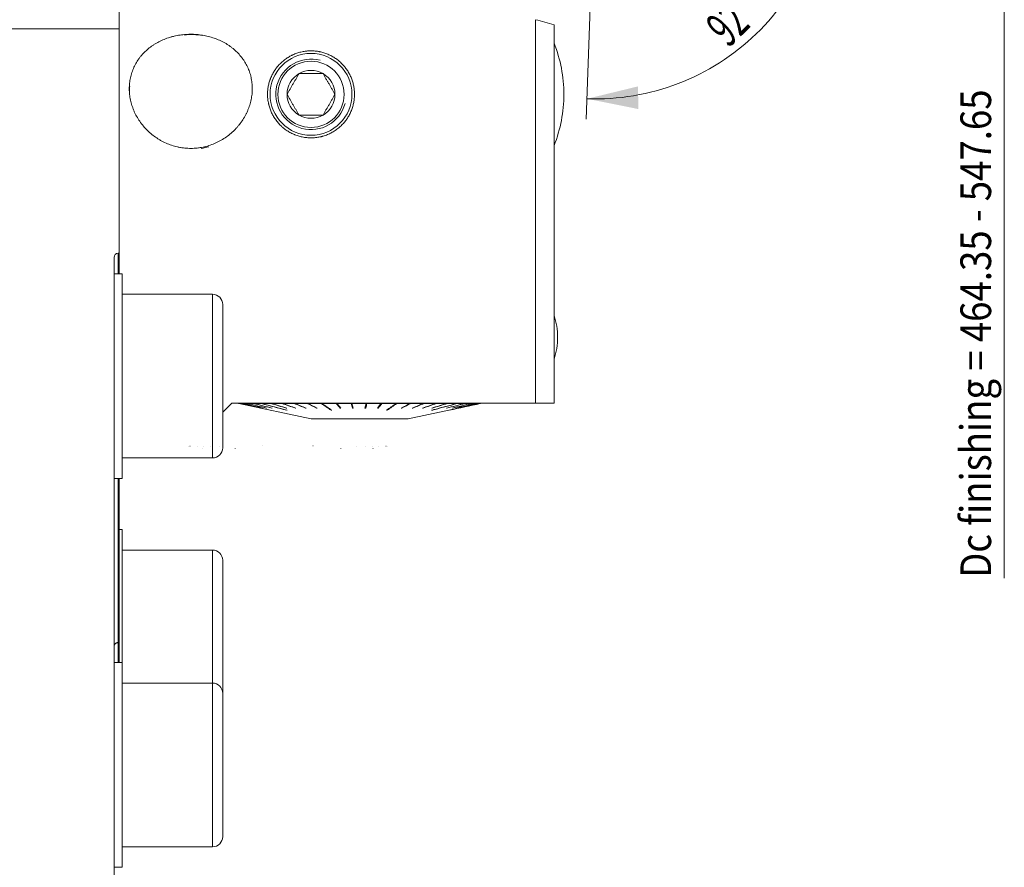
# Model space of a CAD drawing. Units: millimetres. Extents: x -65 to 171, y -248 to 285.
# Drawn here: x 75 to 171, y 155 to 238 of the extents above; entities that cross this region are included whole.
import ezdxf

# ---------------------------------------------------------------- set-up
doc = ezdxf.new("R2010")
doc.units = ezdxf.units.MM
doc.layers.add('1', color=4, linetype='Continuous')
doc.layers.add('2', color=7, linetype='Continuous')
doc.styles.add('iso_b_vert', font='simplex.shx')
doc.dimstyles.get("Standard").update_dxf_attribs({"dimtxt": 0.18, "dimasz": 0.18, "dimexe": 0.18, "dimexo": 0.0625, "dimgap": 0.09, "dimtad": 1, "dimzin": 0, "dimdsep": 52, "dimtxsty": 'Standard', "dimcen": 0.09, "dimadec": 0, "dimazin": 0, "dimtfac": 1, "dimtdec": 4, "dimtofl": 0, "dimtmove": 0, "dimatfit": 3, "dimfxl": 1, "dimtolj": 1, "dimtzin": 0, "dimarcsym": 0})

# ---------------------------------------------------------------- blocks, each defined once
blk = doc.blocks.new('_U1')
at = {"layer": '2', "lineweight": 13}
blk.add_line((130.646453, 242.471821), (130.153542, 228.356689), dxfattribs=at)
blk.add_arc((131.014106, 253), 22.658332, 268, 359.999943, dxfattribs=at)
at = {"layer": '2', "lineweight": 18}
for points in [[(153.672437, 253), (154.504651, 247.946675), (152.291049, 248.068416)], [(130.223341, 230.355471), (135.200123, 231.563908), (135.244552, 229.347406)]]:
    blk.add_solid(points, dxfattribs=at)
at = {"layer": '2', "lineweight": 18, "insert": (144.028126, 235.263649), "char_height": 3.5, "attachment_point": 7, "rotation": 44, "line_spacing_factor": 1.084337, "style": 'iso_b_vert'}
blk.add_mtext('\\W0.6002;92%%d', dxfattribs=at)
blk = doc.blocks.new('_U2')
at = {"layer": '2', "lineweight": 13}
for p, q in [((0, 80), (0, 282.5)), ((131, 253.5), (131, 282.5)), ((0, 280.5), (131, 280.5))]:
    blk.add_line(p, q, dxfattribs=at)
at = {"layer": '2', "lineweight": 18}
for points in [[(0, 280.5), (4.999996, 281.608473), (5.000004, 279.391527)], [(131, 280.5), (126.000004, 279.391527), (125.999996, 281.608473)]]:
    blk.add_solid(points, dxfattribs=at)
at = {"layer": '2', "lineweight": 18, "insert": (63.49683, 281.385114), "char_height": 3, "attachment_point": 7, "line_spacing_factor": 1.084337, "style": 'iso_b_vert'}
blk.add_mtext('\\W0.5903;131', dxfattribs=at)

msp = doc.modelspace()

# ---------------------------------------------------------------- linework, layer by layer
at = {"layer": '1', "lineweight": 18}
for p, q in [((84.5, 247.32702), (84.5, 237.1829)), ((125.2, 200.6023), (125.2, 238.08352)), ((72, 237.1829), (84.5, 237.1829)), ((84.5, 237.1829), (84.5, 215.2523)), ((127, 237.58755), (127, 200.6023)), ((84, 146.5523), (84, 214.8523)), ((84.5, 215.2523), (84.4, 215.2523)), ((84.5, 215.2523), (84.5, 213.24993)), ((84.8, 213.25), (84, 213.25)), ((84.8, 193.25), (84.8, 213.25)), ((93.62, 211.25), (84.8, 211.25)), ((94.62, 210.25), (94.62, 196.25)), ((94.61981, 199.72211), (95.5, 200.6023)), ((95.5, 200.6023), (125.2, 200.6023)), ((96.17609, 200.6023), (96.20642, 200.57197)), ((96.20642, 200.57197), (96.28738, 200.57197)), ((96.20642, 200.57197), (103.25, 199.0613)), ((96.29639, 200.57197), (96.55264, 200.57197)), ((96.57091, 200.57197), (96.99843, 200.57197)), ((97.02567, 200.57197), (97.61772, 200.57197)), ((97.65351, 200.57197), (98.40075, 200.57197)), ((98.44451, 200.57197), (99.33516, 200.57197)), ((99.38621, 200.57197), (100.40622, 200.57197)), ((100.46375, 200.57197), (101.59704, 200.57197)), ((101.66015, 200.57197), (102.88884, 200.57197)), ((102.95653, 200.57197), (104.26124, 200.57197)), ((103.77055, 200.13272), (103.77353, 200.16496)), ((104.29168, 200.6023), (104.33147, 200.57513)), ((104.33245, 200.57197), (105.69261, 200.57197)), ((106.08893, 200.18159), (105.71128, 200.60229)), ((105.7662, 200.57197), (107.16036, 200.57197)), ((106.08691, 200.13272), (106.08893, 200.18159)), ((106.08893, 200.18159), (106.11664, 200.18159)), ((107.30039, 200.18159), (107.16696, 200.60229)), ((107.23519, 200.57197), (108.64136, 200.57197)), ((107.29967, 200.13272), (107.30039, 200.18159)), ((107.30039, 200.18159), (107.359, 200.18159)), ((108.5366, 200.18159), (108.59775, 200.18159)), ((108.59775, 200.18159), (108.71065, 200.60229)), ((108.59836, 200.13272), (108.59775, 200.18159)), ((108.71623, 200.57197), (110.11224, 200.57197)), ((109.78056, 200.18159), (109.81087, 200.18159)), ((109.81087, 200.18159), (110.16831, 200.60229)), ((109.81278, 200.13272), (109.81087, 200.18159)), ((110.18599, 200.57197), (111.54981, 200.57197)), ((111.59179, 200.6023), (111.55009, 200.57289)), ((111.62126, 200.57197), (112.9314, 200.57197)), ((112.13715, 200.13272), (112.13416, 200.16585)), ((112.75, 199.0613), (119.79358, 200.57197)), ((112.99943, 200.57197), (114.23522, 200.57197)), ((114.29875, 200.57197), (115.4407, 200.57197)), ((115.49874, 200.57197), (116.52884, 200.57197)), ((116.58047, 200.57197), (117.48248, 200.57197)), ((117.52688, 200.57197), (118.28657, 200.57197)), ((118.32304, 200.57197), (118.92843, 200.57197)), ((118.95641, 200.57197), (119.39795, 200.57197)), ((119.41698, 200.57197), (119.68772, 200.57197)), ((119.69751, 200.57197), (119.79316, 200.57197)), ((119.79358, 200.57197), (119.82391, 200.6023)), ((105.22145, 199.96474), (105.21832, 199.91825)), ((110.69144, 199.96643), (110.69458, 199.91825)), ((105.18791, 199.0613), (103.25, 199.0613)), ((112.75, 199.0613), (103.25, 199.0613)), ((112.75, 199.0613), (105.18791, 199.0613)), ((91.2716, 196.39639), (91.27139, 196.39542)), ((91.42073, 196.39835), (91.42011, 196.39542)), ((92.16746, 196.40266), (92.16606, 196.39542)), ((92.75329, 196.40518), (92.75152, 196.39542)), ((93.46918, 196.40814), (93.46707, 196.39542)), ((94.30383, 196.4118), (94.30142, 196.39542)), ((98.55605, 196.44429), (98.54268, 196.44429)), ((103.45732, 196.44429), (103.44395, 196.44429)), ((107.69617, 196.4118), (107.69858, 196.39542)), ((108.53082, 196.40814), (108.53293, 196.39542)), ((109.24671, 196.40518), (109.24848, 196.39542)), ((109.83254, 196.40266), (109.83394, 196.39542)), ((110.57927, 196.39835), (110.57989, 196.39542)), ((110.7284, 196.39639), (110.72861, 196.39542)), ((92.67096, 196.18095), (92.67198, 196.18594)), ((95.8292, 196.18095), (95.83186, 196.20211)), ((106.1708, 196.18095), (106.16814, 196.20211)), ((109.32904, 196.18095), (109.32802, 196.18594)), ((84.8, 195.25), (93.62, 195.25)), ((84, 193.25), (84.8, 193.25)), ((84.5, 177.20675), (84.5, 193.24983)), ((84.8, 188.25), (84.49999, 188.25)), ((84.8, 175.25054), (84.8, 188.25)), ((93.62, 186.25), (84.8, 186.25)), ((94.62, 185.25), (94.62, 172.24979)), ((84.4, 177.20675), (84.5, 177.20675)), ((84.5, 177.20675), (84.5, 175.24994)), ((84.8, 175.25), (84, 175.25)), ((84.8, 155.25), (84.8, 175.25)), ((93.62, 173.25), (84.8, 173.25)), ((94.62, 172.25), (94.62, 158.25)), ((84.8, 157.25), (93.62, 157.25)), ((84, 155.25), (84.8, 155.25))]:
    msp.add_line(p, q, dxfattribs=at)
at = {"layer": '1', "lineweight": 13}
for p, q in [((84.4, 215.2523), (84.4, 213.24993)), ((93.62, 211.25), (93.62, 195.25)), ((84.4, 193.24983), (84.4, 177.20675)), ((93.62, 186.25), (93.62, 173.2499)), ((84.4, 177.20675), (84.4, 175.24994)), ((93.62, 173.25), (93.62, 157.25))]:
    msp.add_line(p, q, dxfattribs=at)
at = {"layer": '1', "lineweight": 18}
for radius in [4, 3.233]:
    msp.add_circle((103.25, 230.788), radius, dxfattribs=at)
for centre, radius, start, end in [((114.46006, 230.788), 13.5, 0, 21.738461), ((103.25, 230.788), 2.3426, 60, 120), ((103.25, 230.788), 2.3426, 120, 180), ((103.25, 230.788), 2.3426, 0, 60), ((103.25, 230.788), 2.3426, 180, 240), ((103.25, 230.788), 2.3426, 300, 360), ((114.46006, 230.788), 13.5, 338.261539, 0), ((103.25, 230.788), 2.3426, 240, 300), ((84.4, 214.8523), 0.4, 90, 180), ((93.62, 210.25), 1, 0, 90), ((120.54564, 207.0463), 6.8, 0, 18.346446), ((120.54564, 207.0463), 6.8, 341.653554, 0), ((93.62, 196.25), 1, 270, 0), ((93.62, 185.25), 1, 0, 90), ((93.62, 172.25), 1, 0, 90), ((93.62, 158.25), 1, 270, 0)]:
    msp.add_arc(centre, radius, start, end, dxfattribs=at)
at = {"layer": '1', "lineweight": 13}
msp.add_arc((103.25, 230.788), 3.4455, 75, 345, dxfattribs=at)
at = {"layer": '1', "lineweight": 18}
for start_param, end_param in [(1.37525398, 1.68028295), (3.03912015, 3.14151631), (-1.39916515, -1.27409055)]:
    msp.add_ellipse((91.5, 231.02809), major_axis=(6, 0), ratio=0.93358, start_param=start_param, end_param=end_param, dxfattribs=at)
for points, degree in [([(125.2, 238.08352), (125.80351, 237.91723), (126.40387, 237.75181), (127, 237.58755)], 3), ([(96.28738, 200.57197), (96.27734, 200.58208), (96.26731, 200.59219), (96.25727, 200.6023)], 3), ([(96.29639, 200.57197), (96.28635, 200.58208), (96.27632, 200.59219), (96.26628, 200.6023)], 3), ([(98.32059, 200.13272), (97.64285, 200.27914), (96.96512, 200.42555), (96.28738, 200.57197)], 3), ([(98.3296, 200.13272), (97.65186, 200.27914), (96.97413, 200.42555), (96.29639, 200.57197)], 3), ([(96.55264, 200.57197), (96.54283, 200.58208), (96.53303, 200.59219), (96.52322, 200.6023)], 3), ([(96.57091, 200.57197), (96.5611, 200.58208), (96.5513, 200.59219), (96.54149, 200.6023)], 3), ([(98.53898, 200.13272), (97.87686, 200.27914), (97.21475, 200.42555), (96.55264, 200.57197)], 3), ([(98.55725, 200.13272), (97.89514, 200.27914), (97.23302, 200.42555), (96.57091, 200.57197)], 3), ([(96.99843, 200.57197), (96.98901, 200.58208), (96.97959, 200.59219), (96.97017, 200.6023)], 3), ([(97.02567, 200.57197), (97.01625, 200.58208), (97.00683, 200.59219), (96.99741, 200.6023)], 3), ([(98.90657, 200.13272), (98.27052, 200.27914), (97.63448, 200.42555), (96.99843, 200.57197)], 3), ([(98.93382, 200.13272), (98.29777, 200.27914), (97.66172, 200.42555), (97.02567, 200.57197)], 3), ([(97.61772, 200.57197), (97.60883, 200.58208), (97.59995, 200.59219), (97.59106, 200.6023)], 3), ([(99.41758, 200.13272), (98.81762, 200.27914), (98.21767, 200.42555), (97.61772, 200.57197)], 3), ([(97.65351, 200.57197), (97.64462, 200.58208), (97.63574, 200.59219), (97.62685, 200.6023)], 3), ([(99.45336, 200.13272), (98.85341, 200.27914), (98.25346, 200.42555), (97.65351, 200.57197)], 3), ([(98.40074, 200.57197), (98.39253, 200.58208), (98.38432, 200.59219), (98.37611, 200.6023)], 3), ([(98.40074, 200.57197), (99.22584, 200.35406), (100.05093, 200.13615), (100.87602, 199.91825)], 3), ([(98.44451, 200.57197), (98.4363, 200.58208), (98.42809, 200.59219), (98.41988, 200.6023)], 3), ([(98.44451, 200.57197), (99.2696, 200.35406), (100.09469, 200.13615), (100.91978, 199.91825)], 3), ([(99.33516, 200.57197), (99.32775, 200.58208), (99.32034, 200.59219), (99.31294, 200.6023)], 3), ([(100.83544, 200.13272), (100.33535, 200.27914), (99.83525, 200.42555), (99.33516, 200.57197)], 3), ([(99.38621, 200.57197), (99.3788, 200.58208), (99.3714, 200.59219), (99.36399, 200.6023)], 3), ([(100.88649, 200.13272), (100.3864, 200.27914), (99.8863, 200.42555), (99.38621, 200.57197)], 3), ([(100.40622, 200.57197), (100.39973, 200.58208), (100.39325, 200.59219), (100.38676, 200.6023)], 3), ([(101.71994, 200.13272), (101.28203, 200.27914), (100.84413, 200.42555), (100.40622, 200.57197)], 3), ([(100.46375, 200.57197), (100.45727, 200.58208), (100.45078, 200.59219), (100.4443, 200.6023)], 3), ([(101.77748, 200.13272), (101.33957, 200.27914), (100.90166, 200.42555), (100.46375, 200.57197)], 3), ([(101.59704, 200.57197), (101.59157, 200.58208), (101.58611, 200.59219), (101.58065, 200.6023)], 3), ([(102.70348, 200.13272), (102.33467, 200.27914), (101.96585, 200.42555), (101.59704, 200.57197)], 3), ([(101.66015, 200.57197), (101.65469, 200.58208), (101.64923, 200.59219), (101.64376, 200.6023)], 3), ([(102.76659, 200.13272), (102.39778, 200.27914), (102.02896, 200.42555), (101.66015, 200.57197)], 3), ([(102.88883, 200.57197), (102.88448, 200.58208), (102.88013, 200.59219), (102.87578, 200.6023)], 3), ([(103.77055, 200.13272), (103.47665, 200.27914), (103.18274, 200.42555), (102.88883, 200.57197)], 3), ([(102.95653, 200.57197), (102.95218, 200.58208), (102.94782, 200.59219), (102.94347, 200.6023)], 3), ([(103.83824, 200.13272), (103.54434, 200.27914), (103.25043, 200.42555), (102.95653, 200.57197)], 3), ([(104.26124, 200.57197), (104.25806, 200.58208), (104.25489, 200.59219), (104.25171, 200.6023)], 3), ([(104.26124, 200.57197), (104.58027, 200.35406), (104.89929, 200.13615), (105.21832, 199.91825)], 3), ([(104.33245, 200.57197), (104.32927, 200.58208), (104.3261, 200.59219), (104.32292, 200.6023)], 3), ([(104.33245, 200.57197), (104.65147, 200.35406), (104.9705, 200.13615), (105.28953, 199.91825)], 3), ([(105.69261, 200.57197), (105.69066, 200.58208), (105.68871, 200.59219), (105.68677, 200.6023)], 3), ([(106.08691, 200.13272), (105.95548, 200.27914), (105.82404, 200.42555), (105.69261, 200.57197)], 3), ([(105.7662, 200.57197), (105.76426, 200.58208), (105.76231, 200.59219), (105.76036, 200.6023)], 3), ([(106.16051, 200.13272), (106.02907, 200.27914), (105.89764, 200.42555), (105.7662, 200.57197)], 3), ([(107.16036, 200.57197), (107.15967, 200.58208), (107.15899, 200.59219), (107.1583, 200.6023)], 3), ([(107.29967, 200.13272), (107.25324, 200.27914), (107.2068, 200.42555), (107.16036, 200.57197)], 3), ([(107.23519, 200.57197), (107.2345, 200.58208), (107.23381, 200.59219), (107.23312, 200.6023)], 3), ([(107.3745, 200.13272), (107.32806, 200.27914), (107.28163, 200.42555), (107.23519, 200.57197)], 3), ([(108.52348, 200.13272), (108.56277, 200.27914), (108.60207, 200.42555), (108.64136, 200.57197)], 3), ([(108.59836, 200.13272), (108.63765, 200.27914), (108.67694, 200.42555), (108.71623, 200.57197)], 3), ([(108.64136, 200.57197), (108.64194, 200.58208), (108.64252, 200.59219), (108.6431, 200.6023)], 3), ([(108.71623, 200.57197), (108.71682, 200.58208), (108.7174, 200.59219), (108.71798, 200.6023)], 3), ([(109.73903, 200.13272), (109.86343, 200.27914), (109.98784, 200.42555), (110.11224, 200.57197)], 3), ([(109.81278, 200.13272), (109.93718, 200.27914), (110.06158, 200.42555), (110.18599, 200.57197)], 3), ([(110.11224, 200.57197), (110.11408, 200.58208), (110.11593, 200.59219), (110.11777, 200.6023)], 3), ([(110.18599, 200.57197), (110.18783, 200.58208), (110.18967, 200.59219), (110.19151, 200.6023)], 3), ([(111.54981, 200.57197), (111.24092, 200.35406), (110.93202, 200.13615), (110.62313, 199.91825)], 3), ([(111.62126, 200.57197), (111.31237, 200.35406), (111.00347, 200.13615), (110.69458, 199.91825)], 3), ([(111.54981, 200.57197), (111.55289, 200.58208), (111.55596, 200.59219), (111.55903, 200.6023)], 3), ([(111.62126, 200.57197), (111.62434, 200.58208), (111.62741, 200.59219), (111.63048, 200.6023)], 3), ([(112.06912, 200.13272), (112.35655, 200.27914), (112.64397, 200.42555), (112.9314, 200.57197)], 3), ([(112.13715, 200.13272), (112.42457, 200.27914), (112.712, 200.42555), (112.99943, 200.57197)], 3), ([(112.9314, 200.57197), (112.93566, 200.58208), (112.93992, 200.59219), (112.94417, 200.6023)], 3), ([(112.99943, 200.57197), (113.00369, 200.58208), (113.00794, 200.59219), (113.0122, 200.6023)], 3), ([(113.14691, 200.13272), (113.50968, 200.27914), (113.87245, 200.42555), (114.23522, 200.57197)], 3), ([(113.21044, 200.13272), (113.57321, 200.27914), (113.93598, 200.42555), (114.29875, 200.57197)], 3), ([(114.14353, 200.13272), (114.57592, 200.27914), (115.00831, 200.42555), (115.4407, 200.57197)], 3), ([(114.20157, 200.13272), (114.63396, 200.27914), (115.06635, 200.42555), (115.49874, 200.57197)], 3), ([(114.23522, 200.57197), (114.24059, 200.58208), (114.24596, 200.59219), (114.25134, 200.6023)], 3), ([(114.29875, 200.57197), (114.30413, 200.58208), (114.3095, 200.59219), (114.31487, 200.6023)], 3), ([(115.04326, 200.13272), (115.53846, 200.27914), (116.03365, 200.42555), (116.52884, 200.57197)], 3), ([(115.09489, 200.13272), (115.59008, 200.27914), (116.08528, 200.42555), (116.58047, 200.57197)], 3), ([(115.4407, 200.57197), (115.44711, 200.58208), (115.45351, 200.59219), (115.45992, 200.6023)], 3), ([(115.49874, 200.57197), (115.50515, 200.58208), (115.51155, 200.59219), (115.51795, 200.6023)], 3), ([(116.49706, 200.13272), (117.09356, 200.27914), (117.69007, 200.42555), (118.28657, 200.57197)], 3), ([(116.52884, 200.57197), (116.53618, 200.58208), (116.54351, 200.59219), (116.55085, 200.6023)], 3), ([(116.53353, 200.13272), (117.13004, 200.27914), (117.72654, 200.42555), (118.32305, 200.57197)], 3), ([(116.58047, 200.57197), (116.5878, 200.58208), (116.59514, 200.59219), (116.60247, 200.6023)], 3), ([(119.79316, 200.57197), (118.77716, 200.35406), (117.76116, 200.13615), (116.74516, 199.91825)], 3), ([(119.79355, 200.57197), (118.77756, 200.35406), (117.76156, 200.13615), (116.74556, 199.91825)], 3), ([(117.0282, 200.13272), (117.66161, 200.27914), (118.29502, 200.42555), (118.92844, 200.57197)], 3), ([(117.05617, 200.13272), (117.68958, 200.27914), (118.323, 200.42555), (118.95641, 200.57197)], 3), ([(117.41696, 200.13272), (118.07729, 200.27914), (118.73762, 200.42555), (119.39795, 200.57197)], 3), ([(117.43599, 200.13272), (118.09632, 200.27914), (118.75665, 200.42555), (119.41698, 200.57197)], 3), ([(117.48248, 200.57197), (117.49063, 200.58208), (117.49878, 200.59219), (117.50692, 200.6023)], 3), ([(117.52688, 200.57197), (117.53503, 200.58208), (117.54318, 200.59219), (117.55133, 200.6023)], 3), ([(117.6572, 200.13272), (118.33404, 200.27914), (119.01088, 200.42555), (119.68772, 200.57197)], 3), ([(117.66699, 200.13272), (118.34383, 200.27914), (119.02067, 200.42555), (119.69751, 200.57197)], 3), ([(118.28657, 200.57197), (118.2954, 200.58208), (118.30424, 200.59219), (118.31307, 200.6023)], 3), ([(118.32305, 200.57197), (118.33188, 200.58208), (118.34071, 200.59219), (118.34955, 200.6023)], 3), ([(118.92844, 200.57197), (118.93782, 200.58208), (118.9472, 200.59219), (118.95658, 200.6023)], 3), ([(118.95641, 200.57197), (118.96579, 200.58208), (118.97517, 200.59219), (118.98455, 200.6023)], 3), ([(119.39795, 200.57197), (119.40773, 200.58208), (119.41751, 200.59219), (119.42729, 200.6023)], 3), ([(119.41698, 200.57197), (119.42676, 200.58208), (119.43654, 200.59219), (119.44632, 200.6023)], 3), ([(119.68772, 200.57197), (119.69774, 200.58208), (119.70777, 200.59219), (119.71779, 200.6023)], 3), ([(119.69751, 200.57197), (119.70753, 200.58208), (119.71756, 200.59219), (119.72758, 200.6023)], 3), ([(119.79316, 200.57197), (119.80327, 200.58208), (119.81338, 200.59219), (119.82349, 200.6023)], 3), ([(119.79355, 200.57197), (119.80366, 200.58208), (119.81377, 200.59219), (119.82389, 200.6023)], 3), ([(98.93382, 200.13272), (98.92473, 200.1327), (98.91565, 200.1327), (98.90657, 200.13272)], 3), ([(99.45336, 200.13272), (99.44143, 200.1327), (99.4295, 200.1327), (99.41758, 200.13272)], 3), ([(100.88649, 200.13272), (100.86947, 200.1327), (100.85246, 200.1327), (100.83544, 200.13272)], 3), ([(100.87602, 199.91825), (100.8906, 199.91822), (100.90519, 199.91822), (100.91978, 199.91825)], 3), ([(101.77748, 200.13272), (101.7583, 200.1327), (101.73912, 200.1327), (101.71994, 200.13272)], 3), ([(102.76659, 200.13272), (102.74555, 200.1327), (102.72452, 200.1327), (102.70348, 200.13272)], 3), ([(103.83824, 200.13272), (103.81568, 200.1327), (103.79311, 200.1327), (103.77055, 200.13272)], 3), ([(105.21832, 199.91825), (105.24206, 199.91822), (105.26579, 199.91822), (105.28953, 199.91825)], 3), ([(106.16051, 200.13272), (106.13598, 200.1327), (106.11144, 200.1327), (106.08691, 200.13272)], 3), ([(107.3745, 200.13272), (107.34956, 200.1327), (107.32462, 200.1327), (107.29967, 200.13272)], 3), ([(108.59836, 200.13272), (108.5734, 200.1327), (108.54844, 200.1327), (108.52348, 200.13272)], 3), ([(109.81278, 200.13272), (109.78819, 200.1327), (109.76361, 200.1327), (109.73903, 200.13272)], 3), ([(110.62313, 199.91825), (110.64695, 199.91822), (110.67076, 199.91822), (110.69458, 199.91825)], 3), ([(112.13715, 200.13272), (112.11447, 200.1327), (112.0918, 200.1327), (112.06912, 200.13272)], 3), ([(113.21044, 200.13272), (113.18927, 200.1327), (113.16809, 200.1327), (113.14691, 200.13272)], 3), ([(114.20157, 200.13272), (114.18222, 200.1327), (114.16288, 200.1327), (114.14353, 200.13272)], 3), ([(115.02599, 199.91825), (115.0408, 199.91822), (115.0556, 199.91822), (115.07039, 199.91825)], 3), ([(115.09489, 200.13272), (115.07768, 200.1327), (115.06047, 200.1327), (115.04326, 200.13272)], 3), ([(116.53353, 200.13272), (116.52138, 200.1327), (116.50922, 200.1327), (116.49706, 200.13272)], 3), ([(117.05617, 200.13272), (117.04685, 200.1327), (117.03753, 200.1327), (117.0282, 200.13272)], 3), ([(91.2761, 196.39542), (91.27139, 196.39542)], 1), ([(91.43416, 196.39542), (91.42011, 196.39542)], 1), ([(110.57989, 196.39542), (110.56584, 196.39542)], 1), ([(110.72861, 196.39542), (110.7239, 196.39542)], 1), ([(92.67096, 196.18095), (92.69414, 196.18095)], 1), ([(109.30586, 196.18095), (109.32904, 196.18095)], 1)]:
    msp.add_open_spline(points, degree=degree, dxfattribs=at)
for points, knots in [([(97.4963, 230.95926), (97.48248, 230.7736), (97.45892, 230.58936), (97.39302, 230.22366), (97.30834, 229.86075), (97.18639, 229.50355), (97.09828, 229.28219), (97.08006, 229.23802), (97.04241, 229.14986), (97.02296, 229.10584), (96.96312, 228.97475), (96.92114, 228.88849), (96.78909, 228.63309), (96.69293, 228.4673), (96.48464, 228.14467), (96.37252, 227.98783), (96.1922, 227.75946), (96.13007, 227.6845), (96.00169, 227.53693), (95.9353, 227.46419), (95.73193, 227.25182), (95.59028, 227.11736), (95.29511, 226.86253), (95.14159, 226.74215), (94.8226, 226.51568), (94.65713, 226.40959), (94.44254, 226.28634), (94.39918, 226.26212), (94.31199, 226.21482), (94.18058, 226.1456), (94.04733, 226.0815), (93.77838, 225.96006), (93.41332, 225.81615), (93.03536, 225.70827), (92.74692, 225.64126), (92.64995, 225.62124), (92.50322, 225.59477), (92.45404, 225.58654), (92.35574, 225.57135), (92.3066, 225.56439), (92.0609, 225.5327), (91.86439, 225.51735), (91.47148, 225.50619), (91.27507, 225.51039), (90.88237, 225.53841), (90.68607, 225.56224), (90.44077, 225.60467), (90.39182, 225.61377), (90.29444, 225.63314), (90.14901, 225.66397), (90.00548, 225.70004), (89.72092, 225.77904), (89.34811, 225.90265), (88.98838, 226.06216), (88.76768, 226.17319), (88.72375, 226.19596), (88.63631, 226.24265), (88.59275, 226.26659), (88.46339, 226.33977), (88.3787, 226.39044), (88.12917, 226.54795), (87.96887, 226.66028), (87.66009, 226.89914), (87.51162, 227.02567), (87.29784, 227.22609), (87.22807, 227.29467), (87.12569, 227.40023), (87.09194, 227.43587), (87.02521, 227.50804), (86.99234, 227.54445), (86.83063, 227.72796), (86.70949, 227.87951), (86.48317, 228.19167), (86.37801, 228.35228), (86.18368, 228.68244), (86.09452, 228.85198), (85.99338, 229.06957), (85.97366, 229.11341), (85.93533, 229.2015), (85.87965, 229.33392), (85.82937, 229.46718), (85.73589, 229.73475), (85.63007, 230.09436), (85.56153, 230.45938), (85.52437, 230.73514), (85.51435, 230.8274), (85.50298, 230.9663), (85.49979, 231.01275), (85.49466, 231.10538), (85.49272, 231.15158), (85.4861, 231.38198), (85.49062, 231.5644), (85.51877, 231.92558), (85.5424, 232.10434), (85.60883, 232.45822), (85.65162, 232.63336), (85.73062, 232.89334), (85.75923, 232.97887), (85.82083, 233.14756), (85.85383, 233.23076), (85.95932, 233.47697), (86.0383, 233.63662), (86.21342, 233.94726), (86.30955, 234.09825), (86.44066, 234.28161), (86.46743, 234.31801), (86.52208, 234.39028), (86.54997, 234.42616), (86.63487, 234.53242), (86.69323, 234.60161), (86.8735, 234.8044), (87.00059, 234.93322), (87.2684, 235.17862), (87.40912, 235.2952), (87.63061, 235.46098), (87.70617, 235.51473), (87.82219, 235.59306), (87.8613, 235.61879), (87.94043, 235.66948), (87.98033, 235.69437), (88.18112, 235.81633), (88.34627, 235.9062), (88.6854, 236.0712), (88.8594, 236.14632), (89.21633, 236.28199), (89.39926, 236.34254), (89.63375, 236.40892), (89.68094, 236.42173), (89.7759, 236.44641), (89.82349, 236.45823), (89.96648, 236.49211), (90.06215, 236.51263), (90.35015, 236.56807), (90.73683, 236.62577), (91.12882, 236.65155), (91.42483, 236.65873), (91.52385, 236.65909), (91.67288, 236.65653), (91.72272, 236.65515), (91.82218, 236.65137), (91.87178, 236.64897), (92.11909, 236.6344), (92.31483, 236.61464), (92.7022, 236.55928), (92.89383, 236.52369), (93.27301, 236.43655), (93.46056, 236.385), (93.83145, 236.26529), (94.01175, 236.1981), (94.36232, 236.0495), (94.53263, 235.96807), (94.86342, 235.79084), (95.02391, 235.69504), (95.21831, 235.56595), (95.25687, 235.53966), (95.33338, 235.48614), (95.37133, 235.45889), (95.4836, 235.37617), (95.55659, 235.31956), (95.7701, 235.14536), (95.90515, 235.02341), (96.161, 234.76778), (96.28178, 234.6341), (96.45214, 234.42442), (96.50712, 234.353), (96.58683, 234.24351), (96.61294, 234.20662), (96.66424, 234.13204), (96.68935, 234.09444), (96.81199, 233.90539), (96.90105, 233.75025), (97.06153, 233.43216), (97.13296, 233.26921), (97.25812, 232.93526), (97.31185, 232.76426), (97.36758, 232.54523), (97.37815, 232.50115), (97.39814, 232.41247), (97.40752, 232.36801), (97.43379, 232.23439), (97.44885, 232.14494), (97.48673, 231.87547), (97.50227, 231.69434), (97.51396, 231.32907), (97.51011, 231.14492), (97.4963, 230.95926)], [0, 0, 0, 0, 0.015625, 0.015625, 0.03125, 0.046875, 0.046875, 0.05078125, 0.05078125, 0.0546875, 0.0546875, 0.0625, 0.0625, 0.078125, 0.078125, 0.09375, 0.09375, 0.1015625, 0.1015625, 0.109375, 0.109375, 0.125, 0.125, 0.140625, 0.140625, 0.15625, 0.15625, 0.16015625, 0.16015625, 0.1640625, 0.171875, 0.171875, 0.1875, 0.203125, 0.203125, 0.2109375, 0.2109375, 0.21484375, 0.21484375, 0.21875, 0.21875, 0.234375, 0.234375, 0.25, 0.25, 0.265625, 0.265625, 0.26953125, 0.26953125, 0.2734375, 0.28125, 0.28125, 0.296875, 0.3125, 0.3125, 0.31640625, 0.31640625, 0.3203125, 0.3203125, 0.328125, 0.328125, 0.34375, 0.34375, 0.359375, 0.359375, 0.3671875, 0.3671875, 0.37109375, 0.37109375, 0.375, 0.375, 0.390625, 0.390625, 0.40625, 0.40625, 0.421875, 0.421875, 0.42578125, 0.42578125, 0.4296875, 0.4375, 0.4375, 0.453125, 0.46875, 0.46875, 0.4765625, 0.4765625, 0.48046875, 0.48046875, 0.484375, 0.484375, 0.5, 0.5, 0.515625, 0.515625, 0.53125, 0.53125, 0.5390625, 0.5390625, 0.546875, 0.546875, 0.5625, 0.5625, 0.578125, 0.578125, 0.58203125, 0.58203125, 0.5859375, 0.5859375, 0.59375, 0.59375, 0.609375, 0.609375, 0.625, 0.625, 0.6328125, 0.6328125, 0.63671875, 0.63671875, 0.640625, 0.640625, 0.65625, 0.65625, 0.671875, 0.671875, 0.6875, 0.6875, 0.69140625, 0.69140625, 0.6953125, 0.6953125, 0.703125, 0.703125, 0.71875, 0.734375, 0.734375, 0.7421875, 0.7421875, 0.74609375, 0.74609375, 0.75, 0.75, 0.765625, 0.765625, 0.78125, 0.78125, 0.796875, 0.796875, 0.8125, 0.8125, 0.828125, 0.828125, 0.84375, 0.84375, 0.84765625, 0.84765625, 0.8515625, 0.8515625, 0.859375, 0.859375, 0.875, 0.875, 0.890625, 0.890625, 0.8984375, 0.8984375, 0.90234375, 0.90234375, 0.90625, 0.90625, 0.921875, 0.921875, 0.9375, 0.9375, 0.953125, 0.953125, 0.95703125, 0.95703125, 0.9609375, 0.9609375, 0.96875, 0.96875, 0.984375, 0.984375, 1, 1, 1, 1]), ([(99, 230.788), (99, 230.92419), (99.00653, 231.05886), (99.03198, 231.3253), (99.06982, 231.58884), (99.13185, 231.84677), (99.18748, 232.03814), (99.21758, 232.1333), (99.25113, 232.22768), (99.27428, 232.29043), (99.28625, 232.32173), (99.34775, 232.47703), (99.45714, 232.7191), (99.58794, 232.94887), (99.72952, 233.17258), (99.80569, 233.28141), (99.92831, 233.44005), (99.97058, 233.49216), (100.03615, 233.56915), (100.05839, 233.59465), (100.10347, 233.6451), (100.21756, 233.76974), (100.33848, 233.88699), (100.54075, 234.06529), (100.64628, 234.14979), (100.86647, 234.30933), (100.98112, 234.38437), (101.16042, 234.48948), (101.22141, 234.52327), (101.31481, 234.57202), (101.34627, 234.58794), (101.40941, 234.61892), (101.44114, 234.63401), (101.60061, 234.70741), (101.73078, 234.75968), (101.99637, 234.85133), (102.1318, 234.89072), (102.40811, 234.9562), (102.549, 234.9823), (102.72878, 235.00607), (102.76497, 235.01039), (102.8372, 235.01806), (102.94548, 235.02816), (103.05355, 235.03407), (103.26944, 235.04039), (103.5566, 235.0342), (103.84237, 234.999), (104.02054, 234.96772), (104.05621, 234.96099), (104.12708, 234.94667), (104.23279, 234.9239), (104.33674, 234.89733), (104.54237, 234.83924), (104.67643, 234.79396), (104.87316, 234.71646), (104.93801, 234.68904), (105.06627, 234.631), (105.12973, 234.60036), (105.31764, 234.5038), (105.43803, 234.4341), (105.66976, 234.28461), (105.78109, 234.20482), (105.99508, 234.03541), (106.09773, 233.94578), (106.29444, 233.75658), (106.38714, 233.65834), (106.56188, 233.45482), (106.72595, 233.24429), (106.86932, 233.01979), (106.95243, 232.87502), (106.96872, 232.84584), (107.00066, 232.78703), (107.01632, 232.75737), (107.06218, 232.66797), (107.09123, 232.60786), (107.17389, 232.42608), (107.27219, 232.17977), (107.34709, 231.92556), (107.41017, 231.66731), (107.4358, 231.53616), (107.46503, 231.33626), (107.47323, 231.26898), (107.48638, 231.13465), (107.49133, 231.06747), (107.50142, 230.86588), (107.5021, 230.59696), (107.4772, 230.32779), (107.43914, 230.05854), (107.41353, 229.92386), (107.37282, 229.7555), (107.36423, 229.72179), (107.34627, 229.65474), (107.31813, 229.55461), (107.2864, 229.45579), (107.21819, 229.25991), (107.16641, 229.13167), (107.05015, 228.87996), (106.98567, 228.7565), (106.87911, 228.57509), (106.82337, 228.48533), (106.76384, 228.39704), (106.72329, 228.33851), (106.70262, 228.30946), (106.59772, 228.16588), (106.41924, 227.94575), (106.21989, 227.74458), (106.01003, 227.55305), (105.89985, 227.46211), (105.7553, 227.35474), (105.72603, 227.33357), (105.66688, 227.29193), (105.57751, 227.23071), (105.48626, 227.1732), (105.3013, 227.06305), (105.04812, 226.92915), (104.78194, 226.82107), (104.57734, 226.74995), (104.50831, 226.72789), (104.40348, 226.69736), (104.36841, 226.68764), (104.29822, 226.66913), (104.26307, 226.66035), (104.08704, 226.61873), (103.80365, 226.56688), (103.51684, 226.54393), (103.30044, 226.53769), (103.22809, 226.53744), (103.11924, 226.53986), (103.0829, 226.54113), (103.0101, 226.54462), (102.97371, 226.54683), (102.79251, 226.5602), (102.64922, 226.57822), (102.36593, 226.62848), (102.22591, 226.66072), (101.94916, 226.73942), (101.81242, 226.78587), (101.64362, 226.85311), (101.61002, 226.867), (101.5434, 226.89553), (101.44424, 226.93951), (101.34734, 226.98701), (101.15649, 227.08661), (100.90992, 227.23164), (100.67898, 227.40082), (100.53964, 227.51421), (100.51202, 227.53727), (100.45729, 227.58417), (100.43021, 227.60797), (100.35019, 227.68014), (100.29832, 227.72938), (100.14703, 227.88036), (99.95681, 228.09038), (99.78909, 228.31726), (99.67178, 228.49369), (99.63409, 228.55355), (99.57971, 228.64493), (99.56196, 228.67563), (99.52735, 228.73723), (99.51048, 228.76816), (99.42824, 228.92349), (99.36921, 229.04985), (99.26415, 229.30654), (99.21813, 229.43687), (99.15874, 229.63524), (99.13146, 229.73515), (99.10782, 229.83614), (99.09287, 229.9037), (99.0858, 229.93764), (99.0526, 230.10724), (99.03285, 230.24314), (99.01313, 230.44726), (99.00574, 230.54939), (99.00144, 230.66866), (99.00051, 230.7198), (99.0001, 230.75389), (99, 230.77098), (99, 230.788)], [0, 0, 0, 0, 0.015625, 0.015625, 0.03125, 0.046875, 0.046875, 0.0546875, 0.05859375, 0.05859375, 0.0625, 0.0625, 0.078125, 0.09375, 0.09375, 0.109375, 0.109375, 0.1171875, 0.1171875, 0.12109375, 0.12109375, 0.125, 0.140625, 0.140625, 0.15625, 0.15625, 0.171875, 0.171875, 0.1796875, 0.1796875, 0.18359375, 0.18359375, 0.1875, 0.1875, 0.203125, 0.203125, 0.21875, 0.21875, 0.234375, 0.234375, 0.23828125, 0.23828125, 0.2421875, 0.25, 0.25, 0.265625, 0.28125, 0.28125, 0.28515625, 0.28515625, 0.2890625, 0.296875, 0.296875, 0.3125, 0.3125, 0.3203125, 0.3203125, 0.328125, 0.328125, 0.34375, 0.34375, 0.359375, 0.359375, 0.375, 0.375, 0.390625, 0.390625, 0.40625, 0.421875, 0.421875, 0.42578125, 0.42578125, 0.4296875, 0.4296875, 0.4375, 0.4375, 0.453125, 0.46875, 0.46875, 0.484375, 0.484375, 0.4921875, 0.4921875, 0.5, 0.5, 0.515625, 0.53125, 0.53125, 0.546875, 0.546875, 0.55078125, 0.55078125, 0.5546875, 0.5625, 0.5625, 0.578125, 0.578125, 0.59375, 0.59375, 0.6015625, 0.60546875, 0.60546875, 0.609375, 0.609375, 0.625, 0.640625, 0.640625, 0.65625, 0.65625, 0.66015625, 0.66015625, 0.6640625, 0.671875, 0.671875, 0.6875, 0.703125, 0.703125, 0.7109375, 0.7109375, 0.71484375, 0.71484375, 0.71875, 0.71875, 0.734375, 0.75, 0.75, 0.7578125, 0.7578125, 0.76171875, 0.76171875, 0.765625, 0.765625, 0.78125, 0.78125, 0.796875, 0.796875, 0.8125, 0.8125, 0.81640625, 0.81640625, 0.8203125, 0.828125, 0.828125, 0.84375, 0.859375, 0.859375, 0.86328125, 0.86328125, 0.8671875, 0.8671875, 0.875, 0.875, 0.890625, 0.90625, 0.90625, 0.9140625, 0.9140625, 0.91796875, 0.91796875, 0.921875, 0.921875, 0.9375, 0.9375, 0.953125, 0.953125, 0.9609375, 0.96484375, 0.96484375, 0.96875, 0.96875, 0.984375, 0.984375, 0.9921875, 0.99609375, 0.99804688, 0.99804688, 1, 1, 1, 1]), ([(100.9074, 230.788), (101.00315, 230.95383), (101.09969, 231.12105), (101.24625, 231.37491), (101.2954, 231.46003), (101.36961, 231.58858), (101.39444, 231.63157), (101.44425, 231.71785), (101.46927, 231.76119), (101.54396, 231.89055), (101.59345, 231.97626), (101.69185, 232.1467), (101.74076, 232.23142), (101.88675, 232.48429), (101.98308, 232.65112), (102.0787, 232.81675)], [0, 0, 0, 0, 0.25, 0.25, 0.375, 0.375, 0.4375, 0.4375, 0.5, 0.5, 0.625, 0.625, 0.75, 0.75, 1, 1, 1, 1]), ([(102.0787, 232.81675), (102.17386, 232.81675), (102.26988, 232.81675), (102.41554, 232.81675), (102.4644, 232.81675), (102.5621, 232.81675), (102.61099, 232.81675), (102.75786, 232.81675), (102.85599, 232.81675), (103.05275, 232.81675), (103.15138, 232.81675), (103.34917, 232.81675), (103.44832, 232.81675), (103.59744, 232.81675), (103.64726, 232.81675), (103.74617, 232.81675), (103.79536, 232.81675), (104.04009, 232.81675), (104.23198, 232.81675), (104.4213, 232.81675)], [0, 0, 0, 0, 0.125, 0.125, 0.1875, 0.1875, 0.25, 0.25, 0.375, 0.375, 0.5, 0.5, 0.625, 0.625, 0.6875, 0.6875, 0.75, 0.75, 1, 1, 1, 1]), ([(104.4213, 232.81675), (104.51704, 232.65092), (104.61359, 232.4837), (104.76015, 232.22984), (104.8093, 232.14472), (104.88351, 232.01617), (104.90833, 231.97318), (104.95815, 231.8869), (104.98317, 231.84356), (105.05786, 231.7142), (105.10734, 231.62849), (105.20574, 231.45805), (105.25466, 231.37333), (105.40065, 231.12046), (105.49697, 230.95363), (105.5926, 230.788)], [0, 0, 0, 0, 0.25, 0.25, 0.375, 0.375, 0.4375, 0.4375, 0.5, 0.5, 0.625, 0.625, 0.75, 0.75, 1, 1, 1, 1]), ([(100.9074, 230.788), (101.00315, 230.62217), (101.09969, 230.45495), (101.24625, 230.20109), (101.2954, 230.11597), (101.36961, 229.98742), (101.39444, 229.94443), (101.44425, 229.85815), (101.46927, 229.81481), (101.54396, 229.68545), (101.59345, 229.59974), (101.69185, 229.4293), (101.74076, 229.34458), (101.88675, 229.09171), (101.98308, 228.92488), (102.0787, 228.75925)], [0, 0, 0, 0, 0.25, 0.25, 0.375, 0.375, 0.4375, 0.4375, 0.5, 0.5, 0.625, 0.625, 0.75, 0.75, 1, 1, 1, 1]), ([(104.4213, 228.75925), (104.51704, 228.92508), (104.61359, 229.0923), (104.76015, 229.34616), (104.8093, 229.43128), (104.88351, 229.55983), (104.90833, 229.60282), (104.95815, 229.6891), (104.98317, 229.73244), (105.05786, 229.8618), (105.10734, 229.94751), (105.20574, 230.11795), (105.25466, 230.20267), (105.40065, 230.45554), (105.49697, 230.62237), (105.5926, 230.788)], [0, 0, 0, 0, 0.25, 0.25, 0.375, 0.375, 0.4375, 0.4375, 0.5, 0.5, 0.625, 0.625, 0.75, 0.75, 1, 1, 1, 1]), ([(102.0787, 228.75925), (102.17386, 228.75925), (102.26988, 228.75925), (102.41554, 228.75925), (102.4644, 228.75925), (102.5621, 228.75925), (102.61099, 228.75925), (102.75786, 228.75925), (102.85599, 228.75925), (103.05275, 228.75925), (103.15138, 228.75925), (103.34917, 228.75925), (103.44832, 228.75925), (103.59744, 228.75925), (103.64726, 228.75925), (103.74617, 228.75925), (103.79536, 228.75925), (104.04009, 228.75925), (104.23198, 228.75925), (104.4213, 228.75925)], [0, 0, 0, 0, 0.125, 0.125, 0.1875, 0.1875, 0.25, 0.25, 0.375, 0.375, 0.5, 0.5, 0.625, 0.625, 0.6875, 0.6875, 0.75, 0.75, 1, 1, 1, 1]), ([(117.48248, 200.57197), (116.76504, 200.38104), (116.04759, 200.19011), (115.22876, 199.97221), (115.12738, 199.94523), (115.02599, 199.91825)], [0, 0, 0, 0, 0.87618313, 0.87618313, 1, 1, 1, 1]), ([(117.52688, 200.57197), (116.80944, 200.38104), (116.09199, 200.19011), (115.27316, 199.97221), (115.17178, 199.94523), (115.07039, 199.91825)], [0, 0, 0, 0, 0.87618313, 0.87618313, 1, 1, 1, 1]), ([(125.2, 200.6023), (125.53356, 200.6023), (125.85242, 200.6023), (126.45466, 200.6023), (126.73805, 200.6023), (127, 200.6023)], [0, 0, 0, 0, 0.5, 0.5, 1, 1, 1, 1]), ([(84, 176.83531), (84, 176.84063), (84.00012, 176.84602), (84.0006, 176.85673), (84.00169, 176.87276), (84.00531, 176.89927), (84.01015, 176.92029), (84.01601, 176.9412), (84.01945, 176.95163), (84.03133, 176.9826), (84.04121, 177.00264), (84.06524, 177.04144), (84.07936, 177.0602), (84.10437, 177.0872), (84.11329, 177.09595), (84.13219, 177.11269), (84.15219, 177.12875), (84.1746, 177.14335), (84.19836, 177.15711), (84.21093, 177.16357), (84.23691, 177.17524), (84.25713, 177.18312), (84.27856, 177.18957), (84.29313, 177.19354), (84.30056, 177.19535), (84.3378, 177.20339), (84.36844, 177.20675), (84.4, 177.20675)], [0, 0, 0, 0, 0.03125, 0.03125, 0.0625, 0.125, 0.1875, 0.1875, 0.25, 0.25, 0.375, 0.375, 0.5, 0.5, 0.5625, 0.5625, 0.625, 0.6875, 0.6875, 0.75, 0.75, 0.8125, 0.84375, 0.84375, 0.875, 0.875, 1, 1, 1, 1])]:
    msp.add_open_spline(points, degree=3, knots=knots, dxfattribs=at)
at = {"layer": '2', "lineweight": 18}
msp.add_line((171, 253), (171, 183.5), dxfattribs=at)

# ---------------------------------------------------------------- texts
at = {"layer": '2', "lineweight": 18, "insert": (169.70804, 183.53596), "char_height": 3, "attachment_point": 7, "rotation": 90, "line_spacing_factor": 1.084337, "style": 'iso_b_vert'}
msp.add_mtext('\\W0.8746;Dc finishing = 464.35 - 547.65', dxfattribs=at)

# ---------------------------------------------------------------- dimensions: what is measured, and where the dimension line sits
at = {"layer": '2', "lineweight": 18}
dim = msp.add_linear_dim(base=(131, 280.5), p1=(0, 79.5), p2=(131, 253), dimstyle='Standard', override={"dimtxt": 3, "dimasz": 5, "dimexe": 2, "dimexo": 0.5, "dimgap": 1.5, "dimtad": 1, "dimtih": 1, "dimtoh": 0, "dimdec": 4, "dimlfac": 1, "dimzin": 8, "dimdsep": 46, "dimlunit": 2, "dimpost": '<>', "dimtxsty": 'iso_b_vert', "dimsah": 1, "dimse1": 0, "dimse2": 0, "dimsd1": 0, "dimsd2": 0, "dimclrd": 254, "dimclre": 254, "dimclrt": 7, "dimtol": 0, "dimtfac": 1.166667, "dimtdec": 4, "dimtofl": 1, "dimtmove": 0, "dimtzin": 8, "dimlwd": 13, "dimlwe": 13}, dxfattribs=at)
dim.commit()
dim.dimension.update_dxf_attribs({"geometry": '_U2', "text_midpoint": (65.5, 280.5)})
dim = msp.add_angular_dim_2l(base=(140.20461, 236.18999), line1=((130.6639, 242.97152), (130.99977, 252.58936)), line2=((171, 253), (133, 253)), dimstyle='Standard', override={"dimpost": '<>'}, dxfattribs=at)
dim.commit()
dim.dimension.update_dxf_attribs({"geometry": '_U1', "text_midpoint": (144.3226, 239.21865)})

doc.saveas('drawing.dxf')
